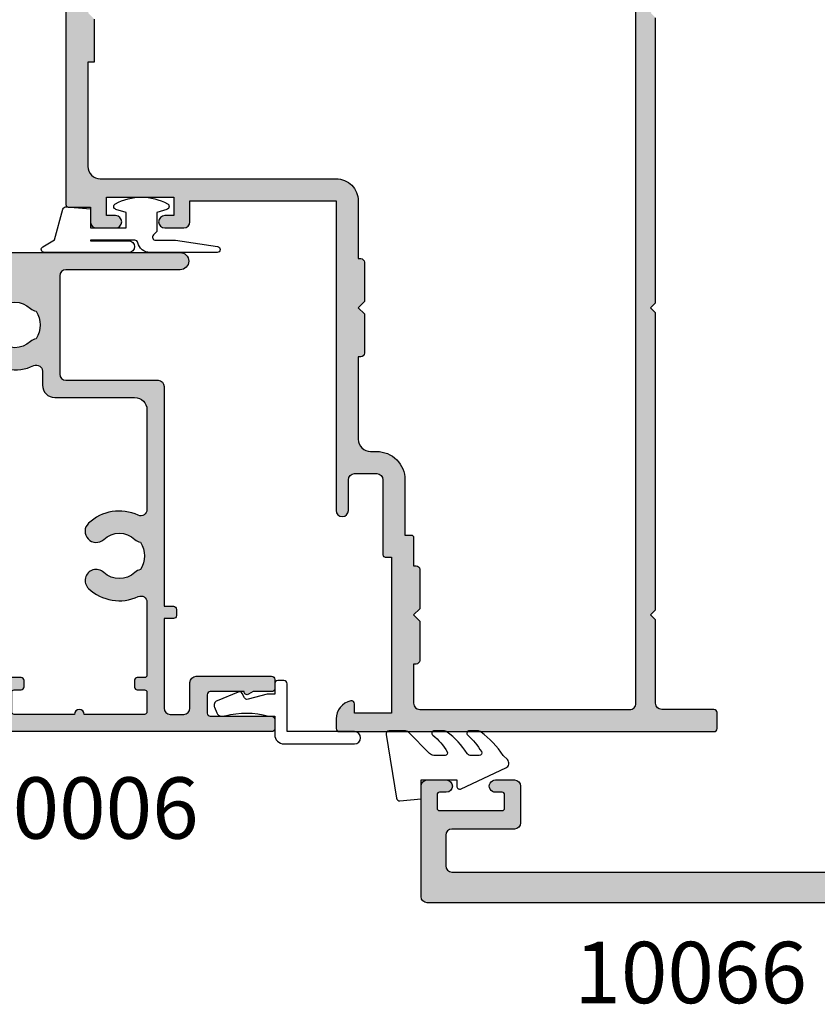
# Model space of a CAD drawing. Units: millimetres. Extents: x 504 to 858, y 0 to 482.
# Drawn here: x 744 to 809, y 139 to 219 of the extents above; entities that cross this region are included whole.
import ezdxf

# ---------------------------------------------------------------- set-up
doc = ezdxf.new("R2010")
doc.units = ezdxf.units.MM
for name, color, linetype in [('APL Hatch', 253, 'Continuous'), ('APL Joinery', 2, 'Continuous'), ('APL Notes', 7, 'Continuous')]:
    doc.layers.add(name, color=color, linetype=linetype)
doc.styles.add('Arial-Bold', font='arialbd.ttf')

# ---------------------------------------------------------------- blocks, each defined once
blk = doc.blocks.new('9010240l')
at = {"layer": 'APL Joinery', "color": 252, "linetype": 'Continuous', "flags": 128}
blk.add_lwpolyline([(3.699999999999803, -4.004820517477014, -0.2835524870706119), (3.865313147267954, -3.73675438440307, 0.0902645523985048), (5.601118006606199, -2.116471771237399, 0.161319204780224), (5.699999995644247, -1.817968268273091), (5.699999995644262, -1.073289561763999, 0.7182204474982408), (5.34080652237904, -0.9522216549109997, -0.1023621877757452), (3.998084824939141, -2.121803429591182, -0.5736819561067553), (3.699999999999732, -1.947506650743719), (3.699999999999789, -1.033694343767365, -0.2007459679516776), (3.848948913123479, -0.6776562356905061), (5.588572976372716, 1.037600935679392, 0.1718314268301038), (5.699999995644247, 1.352261131204272), (5.699999995644247, 2.604190649000827, 0.4607623830565128), (5.411090109705128, 2.851144127972531), (0.2110901140605677, 1.99695347897159, 0.39414290722904), (0.0009513254767768, 1.728211064312972), (0.1521502017843375, -2.274e-13), (1.699999995644247, -2.274e-13), (1.699999995644247, -2.900000000000318), (1.199999995644247, -2.900000000000318, 0.5486826681767499), (0.9734438043265214, -3.255699064213786), (2.674825168501399, -6.902453032328139, 0.5205046449868777), (3.353344663880946, -7.02202562354472), (3.699999999999789, -6.675370287425892, 0.0847796409423414), (5.599622098763873, -4.881112644383449, 0.1626006128156405), (5.699999995644247, -4.580609441907597), (5.699999995644247, -3.926172276781812, 0.6868018179313476), (5.351545396722556, -3.792152755595566, -0.0728137603887277), (4.003805722288376, -4.906951739268606, -0.5847457288354972), (3.699999999999803, -4.736000366006635)], format="xyb", close=True, dxfattribs=at)
blk = doc.blocks.new('10066')
at = {"layer": 'APL Hatch'}
h = blk.add_hatch(color=256, dxfattribs=at)
h.dxf.hatch_style = 1
edge = h.paths.add_edge_path()
edge.add_line((14.49999999999545, 9.08771324030325), (13.42403810587257, 8.466506351095937))
edge.add_arc((13.79903810587322, 7.816987298258446), 0.7499999999995999, 120.0000000000751, 300.0000000000404)
edge.add_line((14.17403810587348, 7.167468245420728), (14.74999999999454, 7.500000000033956))
edge.add_arc((14.99999999999615, 7.066987298142423), 0.5000000000002104, 4.6213699533836916e-11, 120.0000000001991, ccw=False)
edge.add_line((15.49999999999636, 7.066987298142827), (15.49999999998908, 3.500000000101259))
edge.add_arc((14.49999999998908, 3.500000000103078), 1, 269.99999999973943, 359.9999999998958, ccw=False)
edge.add_line((14.49999999998454, 2.500000000103078), (3.249999999959072, 2.50000000015401))
edge.add_arc((3.249999999957253, 2.2500000001531), 0.2500000000009095, 89.99999999958312, 179.9999999997915)
edge.add_line((2.999999999956344, 2.25000000015401), (2.999999999956344, 0.5000000001358204))
edge.add_arc((3.499999999955889, 0.5000000001353655), 0.4999999999995453, 179.9999999999479, 269.9999999999479)
edge.add_line((3.499999999955434, 1.358202e-10), (51.5000000000482, 1.249063e-10))
edge.add_arc((51.5000000000291, 0.5000000001394582), 0.5000000000145519, 270.0000000021887, 360.0000000020844)
edge.add_line((52.00000000004365, 0.5000000001576482), (52.00000000004365, 9.50000000015583))
edge.add_arc((51.50000000004411, 9.500000000158103), 0.4999999999995453, 359.9999999997394, 449.9999999998436)
edge.add_line((51.50000000004547, 10.00000000015765), (49.95000000004257, 10.00000000015765))
edge.add_arc((49.95000000004347, 9.500000000157648), 0.5, 90.00000000010421, 270)
edge.add_line((49.95000000004347, 9.000000000157648), (50.50000000004274, 9.000000000157648))
edge.add_arc((50.50000000004456, 8.80000000015783), 0.1999999999998181, 7.815970093361102e-10, 90.00000000052108, ccw=False)
edge.add_line((50.70000000004438, 8.800000000160558), (50.70000000004347, 7.700000000154737))
edge.add_arc((50.50000000004684, 7.700000000154282), 0.1999999999966349, -90.00000000039068, 1.3028511602897197e-10, ccw=False)
edge.add_line((50.50000000004548, 7.500000000157648), (45.4000000000442, 7.50000000015401))
edge.add_arc((45.4000000000442, 7.700000000153828), 0.1999999999998181, 179.9999999997395, 270, ccw=False)
edge.add_line((45.20000000004438, 7.700000000154737), (45.20000000004801, 8.80000000015692))
edge.add_arc((45.40000000004511, 8.800000000160558), 0.1999999999970896, 90.00000000078171, 180.0000000010422, ccw=False)
edge.add_line((45.40000000004238, 9.000000000157648), (45.95000000004711, 9.00000000015583))
edge.add_arc((45.95000000004574, 9.500000000156739), 0.5000000000009095, 270.0000000001563, 450.0000000001563)
edge.add_line((45.95000000004438, 10.00000000015765), (44.40000000004511, 10.00000000014128))
edge.add_arc((44.40000000004647, 9.500000000140822), 0.5000000000004547, 90.00000000015633, 180.0000000001563)
edge.add_line((43.90000000004602, 9.500000000139458), (43.90000000004692, 6.50000000015401))
edge.add_arc((44.40000000004738, 6.500000000154464), 0.5000000000004547, 180.0000000000521, 270.0000000000521)
edge.add_line((44.40000000004784, 6.00000000015401), (49.50000000004365, 6.000000000157648))
edge.add_arc((49.50000000004229, 5.500000000156283), 0.5000000000013644, -5.212541509536095e-11, 89.99999999984368, ccw=False)
edge.add_line((50.00000000004366, 5.500000000155829), (50.00000000004184, 3.00000000038684))
edge.add_arc((49.50000000004457, 3.00000000038775), 0.4999999999972716, 270.0000000025013, 359.9999999998958, ccw=False)
edge.add_line((49.50000000006639, 2.500000000390478), (18.50000000000546, 2.500000000095802))
edge.add_arc((18.49999999999318, 3.500000000095347), 0.9999999999995453, 180.0000000001824, 270.0000000007035, ccw=False)
edge.add_line((17.49999999999363, 3.500000000092164), (17.49999999999363, 7.355662432733275))
edge.add_arc((15.4999999999944, 7.355662432734652), 1.999999999999232, 359.9999999999606, 479.9999999999778)
h = blk.add_hatch(color=256, dxfattribs=at)
h.dxf.hatch_style = 1
edge = h.paths.add_edge_path()
edge.add_line((50.50000000004456, 7.500000000158557), (45.40000000004238, 7.500000000154919))
edge.add_arc((45.40000000004329, 7.700000000154737), 0.1999999999998181, 179.9999999997395, 269.99999999973943, ccw=False)
edge.add_line((45.20000000004347, 7.700000000155647), (45.20000000004711, 8.80000000015783))
edge.add_arc((45.40000000004465, 8.800000000161013), 0.1999999999975443, 90.00000000065143, 180.000000000912, ccw=False)
edge.add_line((45.40000000004238, 9.000000000158558), (45.95000000004529, 9.000000000156739))
edge.add_arc((45.95000000004484, 9.500000000157648), 0.5000000000009095, 270.0000000000521, 450.0000000001563)
edge.add_line((45.95000000004347, 10.00000000015855), (44.40000000004602, 10.00000000014218))
edge.add_arc((44.40000000004693, 9.500000000141277), 0.5000000000009095, 90.00000000010421, 180.0000000001042)
edge.add_line((43.90000000004602, 9.500000000140368), (43.90000000004602, 6.500000000154919))
edge.add_arc((44.40000000004602, 6.500000000154919), 0.5, 180, 270)
edge.add_line((44.40000000004602, 6.000000000154919), (49.50000000004274, 6.000000000158557))
edge.add_arc((49.50000000004138, 5.500000000157193), 0.5000000000013644, -5.212541509536095e-11, 89.99999999984368, ccw=False)
edge.add_line((50.00000000004274, 5.500000000156738), (50.00000000004092, 3.00000000038775))
edge.add_arc((49.50000000004457, 3.00000000038775), 0.4999999999963621, -89.99999999749872, 0, ccw=False)
edge.add_line((49.50000000006639, 2.500000000391388), (18.50000000000455, 2.500000000096711))
edge.add_arc((18.49999999999318, 3.500000000096257), 0.9999999999995453, 180.0000000001824, 270.00000000065137, ccw=False)
edge.add_line((17.49999999999363, 3.500000000093073), (17.49999999999363, 7.355662432734185))
edge.add_arc((15.49999999999371, 7.355662432735417), 1.999999999999921, 359.9999999999647, 480.0000000000038)
edge.add_line((14.49999999999363, 9.087713240304161), (12.99102540397598, 8.216506351096847))
edge.add_arc((13.36602540397723, 7.566987298259439), 0.7499999999998269, 120.0000000001179, 300.0000000000578)
edge.add_line((13.7410254039778, 6.917468245421638), (14.74999999999363, 7.500000000034866))
edge.add_arc((14.99999999999547, 7.066987298143724), 0.499999999999984, 1.3073986337985843e-12, 120.00000000024389, ccw=False)
edge.add_line((15.49999999999545, 7.066987298143736), (15.49999999998817, 3.500000000102168))
edge.add_arc((14.49999999998772, 3.500000000104442), 1.000000000000454, 269.9999999997134, 359.9999999998697, ccw=False)
edge.add_line((14.49999999998272, 2.500000000103987), (3.249999999959072, 2.500000000154919))
edge.add_arc((3.249999999957252, 2.2500000001531), 0.250000000001819, 89.99999999958312, 179.9999999995831)
edge.add_line((2.999999999955433, 2.250000000154919), (2.999999999955433, 0.5000000001367298))
edge.add_arc((3.499999999954524, 0.5000000001358204), 0.4999999999990905, 179.9999999998957, 269.9999999998958)
edge.add_line((3.499999999953614, 1.367297e-10), (51.50000000004638, 1.258158e-10))
edge.add_arc((51.50000000002774, 0.5000000001408225), 0.5000000000150067, 270.0000000021365, 360.0000000020323)
edge.add_line((52.00000000004274, 0.5000000001585577), (52.00000000004274, 9.500000000156739))
edge.add_arc((51.50000000004275, 9.500000000158558), 0.5, 359.9999999997915, 449.9999999997915)
edge.add_line((51.50000000004457, 10.00000000015855), (49.95000000004165, 10.00000000015855))
edge.add_arc((49.9500000000421, 9.500000000158558), 0.5, 90.00000000005213, 269.9999999999479)
edge.add_line((49.95000000004165, 9.000000000158558), (50.50000000004274, 9.000000000158558))
edge.add_arc((50.50000000004456, 8.800000000159649), 0.1999999999989086, 5.210836206970271e-10, 90.00000000052108, ccw=False)
edge.add_line((50.70000000004347, 8.800000000161466), (50.70000000004165, 7.700000000155647))
edge.add_arc((50.50000000004548, 7.700000000154737), 0.1999999999961801, -90.00000000026051, 2.6062707547680475e-10, ccw=False)
at = {"layer": 'APL Joinery'}
blk.add_lwpolyline([(50.50000000004456, 7.500000000158557), (45.40000000004238, 7.500000000154919, -0.4142135623730951), (45.20000000004347, 7.700000000155647), (45.20000000004711, 8.80000000015783, -0.4142135623744271), (45.40000000004238, 9.000000000158558), (45.95000000004529, 9.000000000156739, 1.000000000000909), (45.95000000004347, 10.00000000015855), (44.40000000004602, 10.00000000014218, 0.4142135623730951), (43.90000000004602, 9.500000000140368), (43.90000000004602, 6.500000000154919, 0.414213562373095), (44.40000000004602, 6.000000000154919), (49.50000000004274, 6.000000000158557, -0.4142135623725622), (50.00000000004274, 5.500000000156738), (50.00000000004092, 3.00000000038775, -0.4142135623603086), (49.50000000006639, 2.500000000391388), (18.50000000000455, 2.500000000096711, -0.4142135623754925), (17.49999999999363, 3.500000000093073), (17.49999999999363, 7.355662432734185, 0.5773502691898535), (14.49999999999363, 9.087713240304161), (12.99102540397598, 8.216506351096847, 0.9999999999994745), (13.7410254039778, 6.917468245421638), (14.74999999999363, 7.500000000034866, -0.5773502691910372), (15.49999999999545, 7.066987298143736), (15.49999999998817, 3.500000000102168, -0.4142135623738942), (14.49999999998272, 2.500000000103987), (3.249999999959071, 2.500000000154919, 0.4142135623730951), (2.999999999955433, 2.250000000154919), (2.999999999955433, 0.5000000001367298, 0.4142135623730951), (3.499999999953614, 1.367297e-10), (51.50000000004638, 1.258158e-10, 0.4142135623725622), (52.00000000004274, 0.5000000001585577), (52.00000000004274, 9.500000000156739, 0.4142135623730951), (51.50000000004457, 10.00000000015855), (49.95000000004165, 10.00000000015855, 0.9999999999990903), (49.95000000004165, 9.000000000158558), (50.50000000004274, 9.000000000158558, -0.4142135623730951), (50.70000000004347, 8.800000000161466), (50.70000000004165, 7.700000000155647, -0.414213562375759)], format="xyb", close=True, dxfattribs=at)
blk = doc.blocks.new('10068')
at = {"layer": 'APL Hatch'}
h = blk.add_hatch(color=256, dxfattribs=at)
h.dxf.hatch_style = 1
edge = h.paths.add_edge_path(flags=16)
edge.add_line((20.2000000000929, 122.1999999999915), (20.20000000009199, 110.5000024911931))
edge.add_line((20.20000000009199, 110.5000024911931), (20.0000000000938, 110.5000024911931))
edge.add_arc((20.0000000000938, 110.2000024911931), 0.2999999999999971, 90, 180)
edge.add_line((19.70000000009381, 110.2000024911931), (19.70000000009381, 107.0000024911913))
edge.add_line((19.70000000009381, 107.0000024911913), (20.20000000009381, 106.5000024911913))
edge.add_line((20.20000000009381, 106.5000024911913), (19.70000000009381, 106.0000024911913))
edge.add_line((19.70000000009381, 106.0000024911913), (19.70000000009381, 102.8000024911913))
edge.add_arc((20.0000000000938, 102.8000024911913), 0.2999999999999936, 180, 270.0000000000007)
edge.add_line((20.0000000000938, 102.5000024911913), (20.20000000009563, 102.5000024911913))
edge.add_line((20.20000000009563, 102.5000024911913), (20.20000000009381, 94.9999464274568))
edge.add_line((20.20000000009381, 94.9999464274568), (20.0000000000938, 94.9999464274568))
edge.add_arc((20.0000000000938, 94.69994642745682), 0.2999999999999971, 89.99999999999935, 180)
edge.add_line((19.70000000009381, 94.69994642745682), (19.70000000009381, 91.499946427455))
edge.add_line((19.70000000009381, 91.499946427455), (20.20000000009381, 90.999946427455))
edge.add_line((20.20000000009381, 90.999946427455), (19.70000000009381, 90.49994642745501))
edge.add_line((19.70000000009381, 90.49994642745501), (19.70000000009381, 87.299946427455))
edge.add_arc((20.0000000000938, 87.299946427455), 0.2999999999999971, 180, 270)
edge.add_line((20.0000000000938, 86.99994642745499), (20.20000000009381, 86.99994642745499))
edge.add_line((20.20000000009381, 86.99994642745499), (20.20000000008017, 62.5000024913928))
edge.add_line((20.20000000008017, 62.5000024913928), (19.70000000009381, 62.5000024913928))
edge.add_line((19.70000000009381, 62.5000024913928), (19.70000000009381, 59.00000249139099))
edge.add_line((19.70000000009381, 59.00000249139099), (20.20000000009381, 58.50000249139099))
edge.add_line((20.20000000009381, 58.50000249139099), (19.70000000009381, 58.00000249139099))
edge.add_line((19.70000000009381, 58.00000249139099), (19.70000000009381, 54.50000249139098))
edge.add_line((19.70000000009381, 54.50000249139098), (20.20000000007744, 54.50000249139098))
edge.add_line((20.20000000007744, 54.50000249139098), (20.20000000007195, 45.99999999994711))
edge.add_arc((19.20000000007127, 46.00000000000054), 1.000000000000682, 270.0000000000391, 359.9999999969385, ccw=False)
edge.add_line((19.20000000007195, 44.99999999999986), (9.66907e-11, 45.00000000000169))
edge.add_arc((9.66904e-11, 43.20000000000242), 1.799999999999272, 90, 180.0000000000579)
edge.add_line((-1.799999999902581, 43.2000000000006), (-1.799999999902581, 38.5000000003182))
edge.add_line((-1.799999999902581, 38.5000000003182), (-1.999999999900765, 38.5000000003182))
edge.add_arc((-1.999999999900766, 38.20000000031821), 0.2999999999999971, 89.99999999999987, 180)
edge.add_line((-2.299999999900762, 38.20000000031821), (-2.299999999900762, 35.0000000003182))
edge.add_line((-2.299999999900762, 35.0000000003182), (-1.799999999900762, 34.5000000003182))
edge.add_line((-1.799999999900762, 34.5000000003182), (-2.299999999900762, 34.0000000003182))
edge.add_line((-2.299999999900762, 34.0000000003182), (-2.299999999900762, 30.80000000031638))
edge.add_arc((-1.999999999900766, 30.80000000031638), 0.2999999999999965, 180, 270.0000000000001)
edge.add_line((-1.999999999900765, 30.50000000031638), (-1.799999999898943, 30.50000000031638))
edge.add_line((-1.799999999898943, 30.50000000031638), (-1.799999999900762, 23.80000000578899))
edge.add_arc((-2.799999999900762, 23.80000000578899), 1, -90, 0, ccw=False)
edge.add_line((-2.799999999900762, 22.80000000578899), (-3.29999999868022, 22.80000000578899))
edge.add_arc((-3.299999998683865, 20.50000000578972), 2.299999999999279, 89.9999999999092, 179.9999999999998)
edge.add_line((-5.599999998683145, 20.50000000578972), (-5.5999999999528, 16.00000000000533))
edge.add_line((-5.5999999999528, 16.00000000000533), (-6.0999999999528, 16.00000000000352))
edge.add_arc((-6.099999999955755, 15.80000000000211), 0.2000000000014097, 89.9999999991532, 179.9999999992835)
edge.add_line((-6.299999999957165, 15.80000000000461), (-6.299999999955346, 13.5000000003182))
edge.add_line((-6.299999999955346, 13.5000000003182), (-6.499999999955349, 13.5000000003182))
edge.add_arc((-6.49999999995535, 13.2000000003182), 0.2999999999999971, 89.99999999999984, 180)
edge.add_line((-6.799999999955346, 13.2000000003182), (-6.799999999955346, 10.0000000003182))
edge.add_line((-6.799999999955346, 10.0000000003182), (-6.299999999955346, 9.500000000318202))
edge.add_line((-6.299999999955346, 9.500000000318202), (-6.799999999955346, 9.000000000318202))
edge.add_line((-6.799999999955346, 9.000000000318202), (-6.799999999955346, 5.800000000316387))
edge.add_arc((-6.499999999955343, 5.800000000316393), 0.3000000000000034, 180.0000000000012, 269.9999999999988)
edge.add_line((-6.499999999955349, 5.50000000031639), (-6.299999999955346, 5.50000000031639))
edge.add_line((-6.299999999955346, 5.50000000031639), (-6.299999999955346, 2.300002491185182))
edge.add_arc((-6.799999999955346, 2.300002491185182), 0.5, -90, 0, ccw=False)
edge.add_line((-6.799999999955346, 1.800002491185182), (-23.89999999991152, 1.800002491185182))
edge.add_arc((-23.89999999991152, 2.300002491185179), 0.4999999999999969, 179.9999999999964, 270.0000000000004, ccw=False)
edge.add_line((-24.39999999991152, 2.30000249118521), (-24.39999999990328, 122.6999999999915))
edge.add_arc((-23.89999999990328, 122.6999999999915), 0.5000000000000036, 90.0000000000004, 179.9999999999968, ccw=False)
edge.add_line((-23.89999999990328, 123.1999999999915), (19.2000000000929, 123.1999999999915))
edge.add_arc((19.2000000000929, 122.1999999999915), 1, 0, 90, ccw=False)
edge = h.paths.add_edge_path()
edge.add_arc((-1.499999999957958, 1.025255128605943), 1.499999999998246, -1.8542323232395574e-10, 78.46304096712572, ccw=False)
edge.add_line((4.02878e-11, 1.025255128601088), (4.02878e-11, 0.2499999999944293))
edge.add_arc((-0.2499999999278799, 0.249999999968054), 0.2499999999681677, -89.99999999395521, 6.044786005077185e-09, ccw=False)
edge.add_line((-0.2499999999015046, -1.137e-13), (-30.74999999990152, -1.46656e-11))
edge.add_arc((-30.74999999990152, 0.2499999999853344), 0.25, 180, 270, ccw=False)
edge.add_line((-30.99999999990152, 0.2499999999853344), (-30.99999999990152, 1.550002491185182))
edge.add_arc((-30.74999999990152, 1.550002491185182), 0.25, 90, 180, ccw=False)
edge.add_line((-30.74999999990152, 1.800002491185182), (-26.49999999990516, 1.800002491185182))
edge.add_arc((-26.49999999990516, 2.300002491185182), 0.5, 270, 360)
edge.add_line((-25.99999999990516, 2.300002491185182), (-25.99999999990331, 9.100000000318573))
edge.add_line((-25.99999999990331, 9.100000000318573), (-25.59999999990186, 9.500000000320028))
edge.add_line((-25.59999999990186, 9.500000000320028), (-25.99999999990331, 9.900000000323303))
edge.add_line((-25.99999999990331, 9.900000000323303), (-25.99999999990331, 34.10000000031857))
edge.add_line((-25.99999999990331, 34.10000000031857), (-25.59999999990186, 34.50000000032003))
edge.add_line((-25.59999999990186, 34.50000000032003), (-25.99999999990331, 34.90000000032149))
edge.add_line((-25.99999999990331, 34.90000000032149), (-25.99999999990331, 58.10000249139273))
edge.add_line((-25.99999999990331, 58.10000249139273), (-25.59999999990186, 58.50000249139464))
edge.add_line((-25.59999999990186, 58.50000249139464), (-25.99999999990513, 58.90000249139382))
edge.add_line((-25.99999999990513, 58.90000249139382), (-25.99999999990328, 90.59994642745721))
edge.add_line((-25.99999999990328, 90.59994642745721), (-25.59999999990183, 90.99994642745867))
edge.add_line((-25.59999999990183, 90.99994642745867), (-25.99999999990328, 91.39994642745648))
edge.add_line((-25.99999999990328, 91.39994642745648), (-25.99999999990146, 106.1000024912317))
edge.add_line((-25.99999999990146, 106.1000024912317), (-25.59999999990183, 106.5000024912332))
edge.add_line((-25.59999999990183, 106.5000024912332), (-25.99999999990146, 106.900002491231))
edge.add_line((-25.99999999990146, 106.900002491231), (-25.99999999990056, 122.6999999999897))
edge.add_arc((-26.49999999990055, 122.6999999999897), 0.5, 0, 90)
edge.add_line((-26.49999999990055, 123.1999999999897), (-30.74999999990601, 123.1999999999915))
edge.add_arc((-30.74999999990601, 123.4499999999915), 0.25, 180, 270, ccw=False)
edge.add_line((-30.99999999990601, 123.4499999999915), (-30.99999999990871, 124.7499999999926))
edge.add_arc((-30.74999999990871, 124.7499999999926), 0.25, 90, 180, ccw=False)
edge.add_line((-30.74999999990871, 124.9999999999926), (21.75000000009126, 124.9999999999926))
edge.add_arc((21.75000000009126, 124.7499999999926), 0.25, 0, 90, ccw=False)
edge.add_line((22.00000000009126, 124.7499999999926), (22.00000000009669, 42.89999999998676))
edge.add_arc((21.80000000009414, 42.89999999998495), 0.2000000000025466, -89.99999999895778, 5.210836206970271e-10, ccw=False)
edge.add_line((21.80000000009778, 42.6999999999824), (20.00000000009851, 42.6999999999824))
edge.add_line((20.00000000009851, 42.6999999999824), (20.00000000009851, 41.49999999998531))
edge.add_arc((19.50000000009851, 41.49999999998531), 0.5, -90, 0, ccw=False)
edge.add_line((19.50000000009851, 40.99999999998531), (17.95000000009923, 40.99999999998531))
edge.add_arc((17.95000000009923, 41.49999999998532), 0.5000000000000071, 90, 270, ccw=False)
edge.add_line((17.95000000009923, 41.99999999998532), (18.70000000009923, 41.99999999998531))
edge.add_line((18.70000000009923, 41.99999999998531), (18.70000000009923, 43.49999999998531))
edge.add_line((18.70000000009923, 43.49999999998531), (13.20000000009924, 43.49999999998532))
edge.add_line((13.20000000009924, 43.49999999998532), (13.20000000009924, 41.99999999998532))
edge.add_line((13.20000000009924, 41.99999999998532), (13.95000000009924, 41.99999999998532))
edge.add_arc((13.95000000009924, 41.49999999998532), 0.5, -90, 90, ccw=False)
edge.add_line((13.95000000009924, 40.99999999998532), (12.40000000009632, 40.99999999998532))
edge.add_arc((12.40000000009632, 41.49999999998532), 0.5, 180, 270, ccw=False)
edge.add_line((11.90000000009632, 41.49999999998532), (11.90000000009632, 43.1999999999824))
edge.add_line((11.90000000009632, 43.1999999999824), (9.66907e-11, 43.19999999998241))
edge.add_line((9.66907e-11, 43.19999999998241), (4.02878e-11, 17.99999999999441))
edge.add_arc((-0.4999999999597123, 17.99999999999442), 0.5, 179.9999999999996, 359.9999999999996, ccw=False)
edge.add_line((-0.9999999999597122, 17.99999999999442), (-0.9999999999597122, 20.49999999999442))
edge.add_arc((-1.499999999959712, 20.49999999999442), 0.5, 0, 90)
edge.add_line((-1.499999999959712, 20.99999999999442), (-3.299999999955346, 20.99999999999442))
edge.add_arc((-3.299999999955346, 20.49999999999442), 0.5, 90, 180)
edge.add_line((-3.799999999955346, 20.49999999999442), (-3.799999999955346, 14.39999999999588))
edge.add_arc((-3.999999999957893, 14.39999999999769), 0.2000000000025466, 269.9999999994789, 359.9999999994789, ccw=False)
edge.add_line((-3.999999999959712, 14.19999999999515), (-4.499999999959712, 14.19999999999515))
edge.add_line((-4.499999999959712, 14.19999999999515), (-4.499999999959712, 1.499999999994429))
edge.add_line((-4.499999999959712, 1.499999999994429), (-1.499999999959712, 1.499999999994429))
edge.add_line((-1.499999999959712, 1.499999999994429), (-1.499999999959712, 2.249999999994429))
edge.add_arc((-1.249999999956324, 2.249999999991951), 0.2500000000033882, 78.46304096745479, 179.9999999994322, ccw=False)
at = {"layer": 'APL Joinery', "ltscale": 0.2}
blk.add_lwpolyline([(22.00000000009126, 124.7499999999926), (22.00000000009669, 42.89999999998676, -0.4142135623704312), (21.80000000009778, 42.6999999999824), (20.00000000009851, 42.6999999999824), (20.00000000009851, 41.49999999998531, -0.4142135623730951), (19.50000000009851, 40.99999999998531), (17.95000000009923, 40.99999999998531, -0.9999999999999998), (17.95000000009923, 41.99999999998532), (18.70000000009923, 41.99999999998531), (18.70000000009923, 43.49999999998531), (13.20000000009924, 43.49999999998532), (13.20000000009924, 41.99999999998532), (13.95000000009924, 41.99999999998532, -0.9999999999999998), (13.95000000009924, 40.99999999998532), (12.40000000009632, 40.99999999998532, -0.4142135623730951), (11.90000000009632, 41.49999999998532), (11.90000000009632, 43.1999999999824), (9.66907e-11, 43.19999999998241), (4.02878e-11, 17.99999999999441, -0.9999999999999998), (-0.9999999999597122, 17.99999999999442), (-0.9999999999597122, 20.49999999999442, 0.4142135623730951), (-1.499999999959712, 20.99999999999442), (-3.299999999955346, 20.99999999999442, 0.4142135623730951), (-3.799999999955346, 20.49999999999442), (-3.799999999955346, 14.39999999999588, -0.4142135623730951), (-3.999999999959712, 14.19999999999515), (-4.499999999959712, 14.19999999999515), (-4.499999999959712, 1.499999999994429), (-1.499999999959712, 1.499999999994429), (-1.499999999959712, 2.249999999994429, -0.4744978678035993), (-1.199999999956801, 2.494948974273825, -0.3563939586932236), (4.02878e-11, 1.025255128601088), (4.02878e-11, 0.2499999999944293, -0.4142135623730951), (-0.2499999999015046, -1.137e-13), (-30.74999999990152, -1.46656e-11, -0.4142135623730951), (-30.99999999990152, 0.2499999999853344), (-30.99999999990152, 1.550002491185182, -0.4142135623730951), (-30.74999999990152, 1.800002491185182), (-26.49999999990516, 1.800002491185182, 0.4142135623730951), (-25.99999999990516, 2.300002491185182), (-25.99999999990331, 9.100000000318573), (-25.59999999990186, 9.500000000320028), (-25.99999999990331, 9.900000000323303), (-25.99999999990331, 34.10000000031857), (-25.59999999990186, 34.50000000032003), (-25.99999999990331, 34.90000000032149), (-25.99999999990331, 58.10000249139273)], format="xyb", dxfattribs=at)
at = {"layer": 'APL Joinery', "ltscale": 0.2, "flags": 128}
blk.add_lwpolyline([(19.70000000009381, 58.00000249139099), (19.70000000009381, 54.50000249139098), (20.20000000007744, 54.50000249139098), (20.20000000007195, 45.99999999994711, -0.4142135623572452), (19.20000000007195, 44.99999999999986), (9.66907e-11, 45.00000000000169, 0.4142135623733911), (-1.799999999902581, 43.2000000000006), (-1.799999999902581, 38.5000000003182), (-1.999999999900765, 38.5000000003182, 0.4142135623730964), (-2.299999999900762, 38.20000000031821), (-2.299999999900762, 35.0000000003182), (-1.799999999900762, 34.5000000003182), (-2.299999999900762, 34.0000000003182), (-2.299999999900762, 30.80000000031638, 0.4142135623730964), (-1.999999999900765, 30.50000000031638), (-1.799999999898943, 30.50000000031638), (-1.799999999900762, 23.80000000578899, -0.4142135623730951), (-2.799999999900762, 22.80000000578899), (-3.29999999868022, 22.80000000578899, 0.4142135623735583), (-5.599999998683145, 20.50000000578972), (-5.5999999999528, 16.00000000000533), (-6.0999999999528, 16.00000000000352, 0.414213562373761), (-6.299999999957165, 15.80000000000461), (-6.299999999955346, 13.5000000003182), (-6.499999999955349, 13.5000000003182, 0.4142135623730966), (-6.799999999955346, 13.2000000003182), (-6.799999999955346, 10.0000000003182), (-6.299999999955346, 9.500000000318202), (-6.799999999955346, 9.000000000318202), (-6.799999999955346, 5.800000000316387, 0.4142135623730827), (-6.499999999955349, 5.50000000031639), (-6.299999999955346, 5.50000000031639), (-6.299999999955346, 2.300002491185182, -0.4142135623730951), (-6.799999999955346, 1.800002491185182), (-23.89999999991152, 1.800002491185182, -0.4142135623731151), (-24.39999999991152, 2.30000249118521), (-24.39999999990328, 122.6999999999915, -0.4142135623730752)], format="xyb", dxfattribs=at)
blk = doc.blocks.new('9010209')
at = {"layer": 'APL Joinery', "color": 252}
blk.add_lwpolyline([(-0.973520560812858, -1.46796759507049, -0.1371169379454691), (-0.9999996597716744, -4.992062745966109), (-0.9999996597707649, -5.500000000008526), (-2.499999660435605, -5.5000000000108, 0.4142135621811002), (-3.249999660434468, -6.249999999520355), (-3.249999664185224, -11.98667651703545, 0.9999999999877784), (-2.24999966354062, -11.98667651760422), (-2.249999659772583, -6.500000000017621), (1.649999659771765, -6.500000000017621, 0.4142135623730951), (1.899999659771992, -6.250000000017621), (1.899999659771765, -5.750000000015802, 0.4142135623736278), (1.649999659771765, -5.500000000010459), (0.7999996597714017, -5.500000000008526), (0.7999996597723112, -4.898937258458204), (0.3787510440542974, -3.326816021980903, -0.3510178384049809), (0.5042845136872529, -3.040625224295126), (0.8572779749131314, -2.855833072630389, 0.3896284158783975), (0.9718274261113037, -2.537543467008845), (0.2513611713659429, -0.8157765268487082, 0.4207903136407447), (-0.2754075976081367, -0.5928802748385352), (-0.7366541749006501, -0.785886997354055, 0.3023622018723977), (-0.9822487968883706, -1.154884259187952), (-0.9822487968881431, -1.402485262141681, 0.0663523158125143)], format="xyb", close=True, dxfattribs=at)
blk = doc.blocks.new('9010312r')
at = {"layer": 'APL Joinery', "color": 252, "linetype": 'Continuous', "flags": 128}
blk.add_lwpolyline([(-3.700000000000272, -3.112162041980582), (-3.700000000000272, 3.750000000000056, -0.7673269879789621), (-3.233493649054196, 3.875000000000056), (-2.678392146939359, 2.913535994979383), (-0.1702504641469318, 2.241481456572273, -0.3626955242591878), (0.0141890648406502, 1.979333054671087), (-0.1499999999999204, 0), (-1.700000000000272, 0), (-1.700000000000272, -2.90000000000009), (-0.449837077988093, -2.90000000000009), (-0.1881506327076181, -2.074457630187112, -0.6640183420487276), (0.2707511573059378, -2.032352941176554, -0.250000000000001), (0.2707511573059946, -6.267647058823627, -0.6640183420487097), (-0.1881506327073907, -6.225542369812956), (-0.449837077988093, -5.40000000000009), (-1.999837077988274, -5.40000000000009), (-2.273527966956635, -5.126309111031787, 0.6681785464135807), (-2.700304662253245, -5.303085743066731), (-2.70030507338123, -6.927797075589523), (-3.202665138193708, -10.34063861445406, -0.9294717386060577), (-3.700000000000272, -10.30423166271237), (-3.700000000000272, -4.837162039802649, -0.3563939586926081), (-2.900000000000261, -3.857366142689329, 0.3563939586925715), (-2.700000000000272, -3.61241716841107), (-2.700000000000216, -0.0249999999999773, 0.9999999999999998), (-2.750000000000284, -0.0249999999999773), (-2.750000000000284, -3.112162041980582, -0.9999999999999998), (-3.699999995644475, -3.112162041980582)], format="xyb", dxfattribs=at)
blk = doc.blocks.new('10006')
at = {"layer": 'APL Hatch'}
h = blk.add_hatch(color=256, dxfattribs=at)
h.dxf.hatch_style = 1
edge = h.paths.add_edge_path(flags=16)
edge.add_arc((10.53702177564816, -23.09999999954847), 0.5000000000012117, -89.99999999990348, 24.9411247616826, ccw=False)
edge.add_line((10.537021775649, -23.59999999954968), (4.600000000000358, -23.59999999954786))
edge.add_arc((4.60000000000104, -23.39999999954736), 0.2000000000005002, 179.9999999999349, 269.9999999998046, ccw=False)
edge.add_line((4.40000000000054, -23.39999999954713), (4.40000000000054, -22.79999999955768))
edge.add_arc((4.199999999999812, -22.79999999955768), 0.2000000000007276, 0, 89.99999999960917)
edge.add_line((4.200000000001177, -22.59999999955696), (3.599999999999448, -22.59999999955514))
edge.add_arc((3.599999999999221, -22.79999999955382), 0.1999999999986812, 89.99999999993486, 180.0000000000651)
edge.add_line((3.40000000000054, -22.79999999955405), (3.400000000000995, -23.39999999955441))
edge.add_arc((3.200000000000267, -23.39999999955441), 0.2000000000007276, -89.99999999986971, 0, ccw=False)
edge.add_line((3.200000000000722, -23.59999999955514), (1.600000000000358, -23.59999999955514))
edge.add_arc((1.60000000000104, -23.39999999955464), 0.2000000000005002, 179.9999999999349, 269.9999999998046, ccw=False)
edge.add_line((1.40000000000054, -23.39999999955441), (1.40000000000054, -18.49999999955295))
edge.add_arc((1.40000000000054, -18.09999999955332), 0.3999999999996362, 270, 450)
edge.add_line((1.40000000000054, -17.69999999955368), (1.399999999998721, -12.79999999955405))
edge.add_arc((1.600000000000358, -12.79999999955677), 0.2000000000016371, 90, 179.9999999992184, ccw=False)
edge.add_line((1.600000000000358, -12.59999999955514), (3.200000000000722, -12.59999999955695))
edge.add_arc((3.200000000001404, -12.79999999955609), 0.199999999999136, 5.862261787115131e-10, 90.00000000019543, ccw=False)
edge.add_line((3.40000000000054, -12.79999999955405), (3.40000000000054, -13.34999999955513))
edge.add_arc((3.65000000000054, -13.34999999955513), 0.25, 180, 270)
edge.add_line((3.65000000000054, -13.59999999955514), (4.15000000000054, -13.59999999955514))
edge.add_arc((4.15000000000054, -13.34999999955513), 0.25, 270, 360)
edge.add_line((4.40000000000054, -13.34999999955513), (4.40000000000054, -11.84999999955514))
edge.add_arc((4.15000000000054, -11.84999999955514), 0.25, 0, 90)
edge.add_line((4.15000000000054, -11.59999999955513), (1.90000000000054, -11.59999999955513))
edge.add_arc((1.90000000000054, -11.09999999955514), 0.5, 180, 270, ccw=False)
edge.add_line((1.40000000000054, -11.09999999955514), (1.400000000002359, -10.09999999999897))
edge.add_arc((1.900000000002131, -10.10000000000056), 0.4999999999997727, 89.99999999997402, 179.9999999998176, ccw=False)
edge.add_line((1.900000000002359, -9.60000000000079), (15.51599132749742, -9.599999999997152))
edge.add_arc((15.51599132749765, -7.199999999997741), 2.39999999999941, 269.9999999999945, 360.0000000000054)
edge.add_line((17.91599132749706, -7.199999999997515), (17.91599132749706, -5.199999999757409))
edge.add_line((17.91599132749706, -5.199999999757409), (20.49999999982992, -5.199999999997515))
edge.add_arc((20.50000000000727, -3.299999999998789), 1.899999999998726, 269.9999999946518, 360.0000000000274)
edge.add_line((22.400000000006, -3.299999999997879), (22.40000000000873, -2.399999999992786))
edge.add_arc((23.40000000000691, -2.399999999992786), 0.999999999998181, 90, 180, ccw=False)
edge.add_line((23.40000000000691, -1.399999999994605), (41.49999999999545, -1.399999999990967))
edge.add_arc((41.49999999999545, -2.399999999990967), 1, 0, 90, ccw=False)
edge.add_line((42.49999999999545, -2.399999999990967), (42.49999999999409, -6.299999999985146))
edge.add_line((42.49999999999409, -6.299999999985146), (43.59999999999627, -7.399999999990967))
edge.add_line((43.59999999999627, -7.399999999990967), (43.59999999999809, -9.600000000673816))
edge.add_arc((42.59999999999808, -9.600000000673816), 1, -90, 0, ccw=False)
edge.add_line((42.59999999999808, -10.60000000067381), (38.59999750948237, -10.60000000067381))
edge.add_arc((38.59999750948237, -11.60000000067381), 1, 90, 180)
edge.add_line((37.59999750948237, -11.60000000067381), (37.59999750948237, -11.74432706202103))
edge.add_arc((37.09999750959088, -11.7443270620065), 0.4999999998914788, 195.4516934039267, 359.9999999983351, ccw=False)
edge.add_arc((33.09999750940907, -12.84999427951362), 3.649999999786164, 15.4516934056271, 43.34175822224214)
edge.add_arc((35.09999750947554, -10.96253567107348), 0.8999999999969521, 43.34175822740944, 223.3417582274094)
edge.add_arc((33.09999750947736, -12.84999427989211), 1.850000000002374, -43.34175822719129, 43.341758227191406, ccw=False)
edge.add_arc((35.09999750947879, -14.73745288870335), 0.8999999999942369, 136.6582417730749, 169.2612357603393)
edge.add_arc((33.09999750948305, -12.84999427989211), 2.04999999999952, 237.0249334069398, 302.9750665930602, ccw=False)
edge.add_arc((31.09999750948006, -14.73745288872887), 0.9000000000061101, 10.73876424117125, 43.34175822844605)
edge.add_arc((33.09999750947235, -12.84999427989), 1.85000000000283, 136.6582417728345, 223.341758227268, ccw=False)
edge.add_arc((31.09999750947664, -10.96253567107141), 0.8999999999946732, 316.6582417724316, 496.6582417726351)
edge.add_arc((33.09999750954503, -12.8499942795107), 3.649999999784698, 136.6582417777992, 204.9412118724398)
edge.add_arc((29.33702262601171, -14.60000000067567), 0.4999999999999687, -90.00000000015388, 24.941211867451102, ccw=False)
edge.add_line((29.33702262601036, -15.10000000067563), (28.19999750948318, -15.10000000067563))
edge.add_arc((28.19999750948318, -16.10000000067563), 1, 90, 180)
edge.add_line((27.19999750948318, -16.10000000067563), (27.19999750948272, -22.59999999954604))
edge.add_arc((26.1999975094825, -22.59999999954581), 1.000000000000227, 270.000000000013, 359.999999999987, ccw=False)
edge.add_line((26.19999750948272, -23.59999999954604), (18.06297686359266, -23.59999999954968))
edge.add_arc((18.06297686359279, -23.0999999995517), 0.4999999999979785, 155.058875238426, 269.99999999998533, ccw=False)
edge.add_arc((14.2999993195594, -21.3499999991747), 3.649999999787452, 335.0588752333409, 403.3417582221812)
edge.add_arc((16.29999931962324, -19.46254139074365), 0.900000000006395, 43.34175822746813, 223.341758226853)
edge.add_arc((14.29999931961628, -21.34999999956228), 1.849999999999307, -43.34175822713172, 43.34175822727542, ccw=False)
edge.add_arc((16.2999993196168, -23.23745860837001), 0.8999999999942357, 136.6582417730748, 169.2612357603392)
edge.add_arc((14.29999931962106, -21.34999999955878), 2.049999999999517, 237.0249334069398, 302.97506659306026, ccw=False)
edge.add_arc((12.29999931961639, -23.23745860839125), 0.9000000000069572, 10.73876424088328, 43.34175822817914)
edge.add_arc((14.29999931961037, -21.34999999955479), 1.850000000001546, 136.6582417728768, 223.3417582273079, ccw=False)
edge.add_arc((12.2999993196142, -19.46254139073668), 0.899999999995961, 316.658241772387, 496.6582417726749)
edge.add_arc((14.29999931962375, -21.34999999955542), 3.650000000003631, 136.6582417728431, 204.941124761576)
edge = h.paths.add_edge_path()
edge.add_line((10.19999750950227, -24.99999999985855), (10.19999750950227, -25.74999999985855))
edge.add_arc((9.949997509502277, -25.74999999985855), 0.25, -90, 0, ccw=False)
edge.add_line((9.949997509502277, -25.99999999985854), (9.449997509502277, -25.99999999985854))
edge.add_arc((9.449997509502333, -25.74999999985849), 0.2500000000000568, 180.000000000013, 269.999999999987, ccw=False)
edge.add_line((9.199997509502277, -25.74999999985855), (9.199997509501822, -24.99999999954932))
edge.add_line((9.199997509501822, -24.99999999954932), (1.90000000000054, -24.9999999995475))
edge.add_arc((1.90000000000054, -25.4999999995475), 0.5, 90, 180)
edge.add_line((1.40000000000054, -25.4999999995475), (1.39999999999963, -26.59999999920226))
edge.add_arc((1.89999999999963, -26.59999999920226), 0.5, 180, 270)
edge.add_line((1.89999999999963, -27.09999999920225), (3.999999319543798, -27.09999999920043))
edge.add_arc((3.999999319543116, -27.59999999920021), 0.4999999999997727, -2.5977442419389263e-11, 89.99999999992178, ccw=False)
edge.add_line((4.499999319542888, -27.59999999920044), (4.499999319543798, -33.74999999920189))
edge.add_arc((4.249999319543798, -33.74999999920189), 0.25, -90, 0, ccw=False)
edge.add_line((4.249999319543798, -33.99999999920189), (3.499999319543798, -33.99999999920189))
edge.add_arc((3.499999319543798, -33.74999999920189), 0.25, 180, 270, ccw=False)
edge.add_line((3.249999319543798, -33.74999999920189), (3.249999319541979, -32.24999999920007))
edge.add_line((3.249999319541979, -32.24999999920007), (3.033492968596414, -31.87499999920189))
edge.add_arc((3.249999319542456, -31.74999999920185), 0.2499999999999612, 90.00000000000517, 210.0000000000155, ccw=False)
edge.add_line((3.249999319542434, -31.49999999920189), (3.249999319543798, -28.74999999920189))
edge.add_arc((2.999999319543798, -28.74999999920189), 0.25, 0, 90)
edge.add_line((2.999999319543798, -28.49999999920189), (1.500000000000449, -28.49999999920189))
edge.add_arc((1.500000000000449, -28.74999999920189), 0.25, 90, 180)
edge.add_line((1.250000000000449, -28.74999999920189), (1.250000000000449, -33.74999999920189))
edge.add_arc((1.000000000000449, -33.74999999920189), 0.25, -90, 0, ccw=False)
edge.add_line((1.000000000000449, -33.99999999920189), (0.2499999999995399, -33.99999999920189))
edge.add_arc((0.2499999999995399, -33.74999999920189), 0.25, 180, 270, ccw=False)
edge.add_line((-4.601e-13, -33.74999999920189), (-5.3e-15, -0.2500000000004263))
edge.add_arc((0.2500000000036326, -0.2500000000040643), 0.250000000003638, 89.99999999937472, 179.9999999991663, ccw=False)
edge.add_line((0.2500000000063611, -4.263e-13), (1.025255128617112, 1.3927e-12))
edge.add_arc((1.025255128617611, -1.499999999996824), 1.499999999998217, 11.536959032731488, 90.00000000001899, ccw=False)
edge.add_arc((2.25000000000679, -1.249999999999343), 0.2500000000010827, -90.0000000000984, 11.536959032766902, ccw=False)
edge.add_line((2.250000000006361, -1.500000000000426), (1.500000000006361, -1.499999999998607))
edge.add_line((1.500000000006361, -1.499999999998607), (1.500000000006361, -4.499999999998607))
edge.add_line((1.500000000006361, -4.499999999998607), (1.600000000004905, -4.499999999998607))
edge.add_arc((1.600000000012181, -4.699999999999334), 0.2000000000007276, 0, 90.00000000208439, ccw=False)
edge.add_line((1.800000000012909, -4.699999999999334), (1.800000000009271, -7.199999999999334))
edge.add_arc((2.800000000009271, -7.199999999999334), 1, 180, 270)
edge.add_line((2.800000000009271, -8.199999999999333), (7.899999319619377, -8.199999999999333))
edge.add_line((7.899999319619377, -8.199999999999333), (8.299999319620833, -8.60000000000079))
edge.add_line((8.299999319620833, -8.60000000000079), (8.699999319622288, -8.199999999999333))
edge.add_line((8.699999319622288, -8.199999999999333), (15.51599132749742, -8.199999999999333))
edge.add_arc((15.51599132749742, -7.199999999999335), 0.9999999999999991, 270.0000000000001, 360)
edge.add_line((16.51599132749742, -7.199999999999334), (16.51599132749742, -4.799999999721393))
edge.add_arc((17.51599132749742, -4.799999999721395), 1, 89.99999999999977, 179.9999999999999, ccw=False)
edge.add_line((17.51599132749743, -3.799999999721393), (20.50000000000636, -3.799999999997879))
edge.add_arc((20.50000000000636, -3.299999999997879), 0.5, 270, 360)
edge.add_line((21.00000000000636, -3.299999999997879), (21.00000000000636, -1.499999999998607))
edge.add_arc((20.50000000000636, -1.499999999998607), 0.5, 0, 90)
edge.add_line((20.50000000000636, -0.9999999999986073), (18.00000000000636, -1.000000000002245))
edge.add_arc((18.00000000000636, -0.5000000000004264), 0.500000000001819, 90, 270, ccw=False)
edge.add_line((18.00000000000636, 1.3927e-12), (41.49999999999454, 3.2117e-12))
edge.add_arc((41.49999999999454, 1.000000000003211), 1, 270, 360)
edge.add_line((42.49999999999454, 1.000000000003211), (42.49999999999454, 8.299999999997027))
edge.add_line((42.49999999999454, 8.299999999997027), (43.19999999999891, 9.000000000003212))
edge.add_line((43.19999999999891, 9.000000000003212), (43.19999999999891, 11.90000000000285))
edge.add_line((43.19999999999891, 11.90000000000285), (41.49999999999908, 11.90000000000285))
edge.add_arc((41.49999999999908, 12.40000000000285), 0.5, 180, 270, ccw=False)
edge.add_line((40.99999999999909, 12.40000000000285), (40.99999999999909, 13.95000000000212))
edge.add_arc((41.49999999999908, 13.95000000000212), 0.5, 0, 180, ccw=False)
edge.add_line((41.99999999999909, 13.95000000000212), (41.99999999999909, 13.20000000000212))
edge.add_line((41.99999999999909, 13.20000000000212), (43.49999999999909, 13.20000000000212))
edge.add_line((43.49999999999909, 13.20000000000212), (43.49999999999909, 18.70000000000212))
edge.add_line((43.49999999999909, 18.70000000000212), (41.99999999999909, 18.70000000000212))
edge.add_line((41.99999999999909, 18.70000000000212), (41.99999999999909, 17.95000000000212))
edge.add_arc((41.49999999999908, 17.95000000000212), 0.5, -180, 0, ccw=False)
edge.add_line((40.99999999999909, 17.95000000000212), (40.99999999999909, 19.50000000000139))
edge.add_arc((41.49999999999908, 19.50000000000139), 0.5, 90, 180, ccw=False)
edge.add_line((41.49999999999908, 20.00000000000139), (42.70000000000345, 20.00000000000139))
edge.add_line((42.70000000000345, 20.00000000000139), (42.70000000000345, 21.8000000000043))
edge.add_arc((42.90000000000055, 21.8000000000043), 0.1999999999970896, 90, 180, ccw=False)
edge.add_line((42.90000000000055, 22.00000000000139), (44.79999999999472, 22.00000000000139))
edge.add_arc((44.79999999999836, 21.80000000000066), 0.2000000000007276, 1.042224084812915e-09, 90.00000000104222, ccw=False)
edge.add_line((44.99999999999909, 21.8000000000043), (44.99999999999909, -11.50000000067709))
edge.add_arc((44.49999999999909, -11.50000000067709), 0.5, -90, 0, ccw=False)
edge.add_line((44.49999999999909, -12.00000000067709), (39.49999750948246, -12.00000000067527))
edge.add_arc((39.49999750948246, -12.50000000067527), 0.5, 90, 180)
edge.add_line((38.99999750948246, -12.50000000067527), (38.99999750950474, -26.29999999986328))
edge.add_arc((38.2999975094931, -26.29999999986328), 0.7000000000116416, -180, 0, ccw=False)
edge.add_line((37.59999750948145, -26.29999999986328), (37.59999750948237, -17.00000000067527))
edge.add_arc((37.09999750948237, -17.00000000067527), 0.5, 0, 90)
edge.add_line((37.09999750948237, -16.50000000067527), (29.09999750948282, -16.50000000067527))
edge.add_arc((29.09999750948282, -17.00000000067527), 0.5, 90, 180)
edge.add_line((28.59999750948281, -17.00000000067527), (28.59999750948281, -24.49999999955114))
edge.add_arc((28.09999750948282, -24.49999999955114), 0.5, -90, 0, ccw=False)
edge.add_line((28.09999750948282, -24.99999999955114), (10.19999750950228, -24.99999999954932))
at = {"layer": 'APL Joinery'}
for points in [[(10.19999750950227, -24.99999999985855), (10.19999750950227, -25.74999999985855, -0.4142135623730951), (9.949997509502277, -25.99999999985854), (9.449997509502277, -25.99999999985854, -0.4142135623729618), (9.199997509502277, -25.74999999985855), (9.199997509501822, -24.99999999954932), (1.90000000000054, -24.9999999995475, 0.4142135623730951), (1.40000000000054, -25.4999999995475), (1.39999999999963, -26.59999999920226, 0.4142135623730951), (1.89999999999963, -27.09999999920225), (3.999999319543798, -27.09999999920043, -0.4142135623728287), (4.499999319542888, -27.59999999920044), (4.499999319543798, -33.74999999920189, -0.4142135623730951), (4.249999319543798, -33.99999999920189), (3.499999319543798, -33.99999999920189, -0.4142135623730951), (3.249999319543798, -33.74999999920189), (3.249999319541979, -32.24999999920007), (3.033492968596414, -31.87499999920189, -0.5773502691896858), (3.249999319542434, -31.49999999920189), (3.249999319543798, -28.74999999920189, 0.4142135623730951), (2.999999319543798, -28.49999999920189), (1.500000000000449, -28.49999999920189, 0.4142135623730951), (1.250000000000449, -28.74999999920189), (1.250000000000449, -33.74999999920189, -0.4142135623730951), (1.000000000000449, -33.99999999920189), (0.2499999999995399, -33.99999999920189, -0.4142135623730951), (-4.601e-13, -33.74999999920189), (-5.3e-15, -0.2500000000004263, -0.4142135623720295), (0.2500000000063611, -4.263e-13), (1.025255128617112, 1.3927e-12, -0.3563939586931072), (2.494948974286211, -1.199999999999334, -0.4744978678083457), (2.250000000006361, -1.500000000000426), (1.500000000006361, -1.499999999998607), (1.500000000006361, -4.499999999998607), (1.600000000004905, -4.499999999998607, -0.4142135623837504), (1.800000000012909, -4.699999999999334), (1.800000000009271, -7.199999999999334, 0.4142135623730951), (2.800000000009271, -8.199999999999333), (7.899999319619377, -8.199999999999333), (8.299999319620833, -8.60000000000079), (8.699999319622288, -8.199999999999333), (15.51599132749742, -8.199999999999333, 0.4142135623730951), (16.51599132749742, -7.199999999999334), (16.51599132749742, -4.799999999721393, -0.4142135623730951), (17.51599132749743, -3.799999999721393), (20.50000000000636, -3.799999999997879, 0.4142135623730951), (21.00000000000636, -3.299999999997879), (21.00000000000636, -1.499999999998607, 0.4142135623730951), (20.50000000000636, -0.9999999999986073), (18.00000000000636, -1.000000000002245, -0.9999999999999998), (18.00000000000636, 1.3927e-12), (41.49999999999454, 3.2117e-12, 0.4142135623730951), (42.49999999999454, 1.000000000003211), (42.49999999999454, 8.299999999997027), (43.19999999999891, 9.000000000003212), (43.19999999999891, 11.90000000000285), (41.49999999999908, 11.90000000000285, -0.4142135623730951), (40.99999999999909, 12.40000000000285), (40.99999999999909, 13.95000000000212, -0.9999999999999998), (41.99999999999909, 13.95000000000212), (41.99999999999909, 13.20000000000212), (43.49999999999909, 13.20000000000212), (43.49999999999909, 18.70000000000212), (41.99999999999909, 18.70000000000212), (41.99999999999909, 17.95000000000212, -0.9999999999999998), (40.99999999999909, 17.95000000000212), (40.99999999999909, 19.50000000000139, -0.4142135623730951), (41.49999999999908, 20.00000000000139), (42.70000000000345, 20.00000000000139), (42.70000000000345, 21.8000000000043, -0.4142135623730951), (42.90000000000055, 22.00000000000139), (44.79999999999472, 22.00000000000139, -0.4142135623730951), (44.99999999999909, 21.8000000000043), (44.99999999999909, -11.50000000067709, -0.4142135623730951), (44.49999999999909, -12.00000000067709), (39.49999750948246, -12.00000000067527, 0.4142135623730951), (38.99999750948246, -12.50000000067527), (38.99999750950474, -26.29999999986328, -0.9999999999999998), (37.59999750948145, -26.29999999986328), (37.59999750948237, -17.00000000067527, 0.4142135623730951), (37.09999750948237, -16.50000000067527), (29.09999750948282, -16.50000000067527, 0.4142135623730951), (28.59999750948281, -17.00000000067527), (28.59999750948281, -24.49999999955114, -0.4142135623730951), (28.09999750948282, -24.99999999955114), (10.19999750950227, -24.99999999954932)], [(10.99039256412652, -22.88915662603219, -0.548284622103727), (10.537021775649, -23.59999999954968), (4.600000000000358, -23.59999999954786, -0.4142135623724291), (4.40000000000054, -23.39999999954713), (4.40000000000054, -22.79999999955768, 0.4142135623710972), (4.200000000001177, -22.59999999955696), (3.599999999999448, -22.59999999955514, 0.414213562373761), (3.40000000000054, -22.79999999955405), (3.400000000000995, -23.39999999955441, -0.4142135623724291), (3.200000000000722, -23.59999999955514), (1.600000000000358, -23.59999999955514, -0.4142135623724291), (1.40000000000054, -23.39999999955441), (1.40000000000054, -18.49999999955295, 0.9999999999999998), (1.40000000000054, -17.69999999955368), (1.399999999998721, -12.79999999955405, -0.4142135623690992), (1.600000000000358, -12.59999999955514), (3.200000000000722, -12.59999999955695, -0.4142135623710972), (3.40000000000054, -12.79999999955405), (3.40000000000054, -13.34999999955513, 0.4142135623730951), (3.65000000000054, -13.59999999955514), (4.15000000000054, -13.59999999955514, 0.4142135623730951), (4.40000000000054, -13.34999999955513), (4.40000000000054, -11.84999999955514, 0.4142135623730951), (4.15000000000054, -11.59999999955513), (1.90000000000054, -11.59999999955513, -0.4142135623730951), (1.40000000000054, -11.09999999955514), (1.400000000002359, -10.09999999999897, -0.414213562372296), (1.900000000002359, -9.60000000000079), (15.51599132749742, -9.599999999997152, 0.4142135623731505), (17.91599132749706, -7.199999999997515), (17.91599132749706, -5.199999999757409), (20.49999999982992, -5.199999999997515, 0.4142135624005748), (22.400000000006, -3.299999999997879), (22.40000000000873, -2.399999999992786, -0.4142135623730951), (23.40000000000691, -1.399999999994605), (41.49999999999545, -1.399999999990967, -0.4142135623730951), (42.49999999999545, -2.399999999990967), (42.49999999999409, -6.299999999985146), (43.59999999999627, -7.399999999990967), (43.59999999999809, -9.600000000673816, -0.4142135623730951), (42.59999999999808, -10.60000000067381), (38.59999750948237, -10.60000000067381, 0.4142135623730951), (37.59999750948237, -11.60000000067381), (37.59999750948237, -11.74432706202103, -0.8734958073395855), (36.61806979878929, -11.8775399797473, 0.122297675093491), (35.75454296401677, -10.34482194455128, 0.9999999999999996), (34.44545205493432, -11.58024939759568, -0.3973597071191998), (34.44545205493432, -14.11973916218855, 0.1432248589116415), (34.21575924873605, -14.56975465308866, -0.2959768337495257), (31.98423577023004, -14.56975465308866, 0.1432248589116876), (31.75454296401676, -14.11973916218855, -0.3973597071194556), (31.75454296401449, -11.58024939759386, 1.000000000001775), (30.44545205493659, -10.34482194455128, 0.3070812899485454), (29.79039309394693, -14.3891559379085, -0.548285116431185), (29.33702262601036, -15.10000000067563), (28.19999750948318, -15.10000000067563, 0.4142135623730951), (27.19999750948318, -16.10000000067563), (27.19999750948272, -22.59999999954604, -0.4142135623729618), (26.19999750948272, -23.59999999954604), (18.06297686359266, -23.59999999954968, -0.5482846221035736), (17.60960607511696, -22.88915662603764, 0.3070808740375796), (16.95454477417069, -18.84482766421431, 0.9999999999946325), (15.64545386506915, -20.08025511726598, -0.3973597071193227), (15.64545386507233, -22.61974488185521, 0.1432248589116415), (15.41576105887406, -23.06976037275533, -0.2959768337495257), (13.18423758036806, -23.06976037275533, 0.1432248589117812), (12.9545447741566, -22.61974488185339, -0.3973597071194439), (12.9545447741525, -20.08025511726052, 1.00000000000251), (11.64545386507279, -18.84482766421612, 0.3070808740370667), (10.99039256373361, -22.88915662621591)]]:
    blk.add_lwpolyline(points, format="xyb", dxfattribs=at)

msp = doc.modelspace()

# ---------------------------------------------------------------- block references
at = {"layer": 'APL Joinery', "rotation": 90.00000000000003}
for name, p in [('10006', (731.2054609611264, 161.1395117958931)), ('9010312r', (750.205431465793, 203.8395167783213)), ('9010209', (759.7054609603283, 163.3895114556653)), ('9010240l', (777.1202793241882, 155.5033619326663))]:
    msp.add_blockref(name, p, dxfattribs=at)
at = {"layer": 'APL Joinery', "xscale": -1}
msp.add_blockref('10066', (829.1202793242318, 147.2033619296609), dxfattribs=at)
at = {"layer": 'APL Notes', "xscale": -1}
msp.add_blockref('10068', (770.2054609607738, 161.1395142871678), dxfattribs=at)

# ---------------------------------------------------------------- texts
at = {"layer": 'APL Notes', "char_height": 5, "attachment_point": 1, "style": 'Arial-Bold'}
for s, insert in [('10006', (740.0846824783026, 157.4189610614894)), ('10066', (789.5979717101518, 144.0269443440528))]:
    msp.add_mtext(s, dxfattribs=dict(at, insert=insert))

doc.saveas('drawing.dxf')
